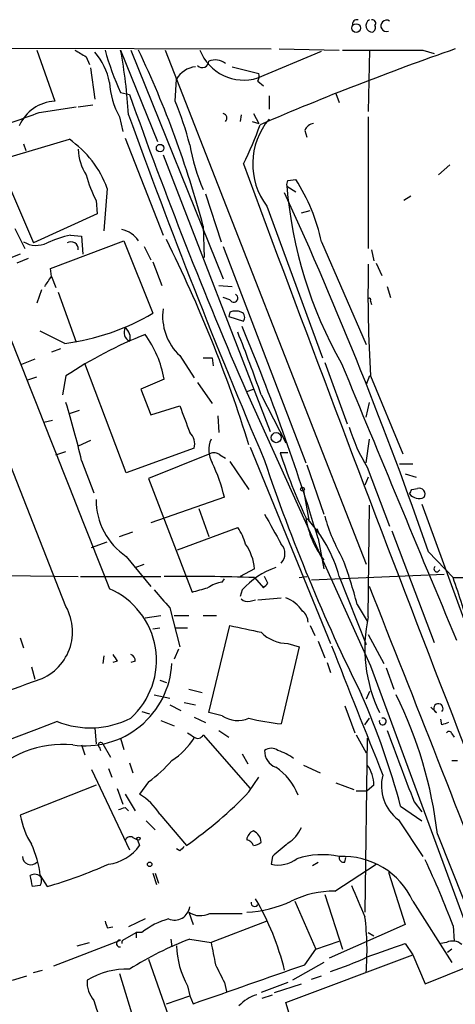
# Model space of a CAD drawing. Extents: x -24805 to 171979, y 101659 to 181977.
# Drawn here: x 660 to 693, y 181871 to 181946 of the extents above; entities that cross this region are included whole.
import ezdxf

# ---------------------------------------------------------------- set-up
doc = ezdxf.new("R2010")
doc.units = 0
doc.header["$MEASUREMENT"] = 0
doc.layers.add('MAIN', color=5, linetype='CONTINUOUS')

msp = doc.modelspace()

# ---------------------------------------------------------------- linework, layer by layer
at = {"layer": 'MAIN'}
for p, q in [((610.616, 181943.8861), (679.1113, 181943.7168)), ((663.5327, 181901.3835), (646.938, 181943.5475)), ((661.3313, 181943.6321), (662.686, 181939.7375)), ((665.0567, 181943.1241), (665.3107, 181942.5315)), ((667.6813, 181943.6321), (670.4753, 181936.6895)), ((668.4433, 181943.6321), (675.4707, 181926.2755)), ((671.068, 181943.6321), (686.308, 181904.6008)), ((678.0953, 181941.5155), (682.9213, 181943.5475)), ((679.704, 181943.7168), (684.276, 181943.6321)), ((686.562, 181943.6321), (686.4773, 181938.9755)), ((690.626, 181943.6321), (691.4727, 181943.3781)), ((665.3953, 181942.2775), (665.734, 181939.9068)), ((676.148, 181942.3621), (678.18, 181941.8541)), ((671.83, 181939.7375), (671.9147, 181941.4308)), ((678.0953, 181941.2615), (678.5187, 181940.9228)), ((667.6813, 181940.4148), (668.3587, 181940.2455)), ((678.942, 181940.1608), (678.942, 181939.1448)), ((684.022, 181940.3301), (684.276, 181939.6528)), ((661.5007, 181938.8908), (664.2947, 181939.3141)), ((664.464, 181939.3141), (665.5647, 181939.4835)), ((667.5967, 181938.5521), (667.8507, 181937.4515)), ((676.8253, 181938.7215), (676.7407, 181938.2135)), ((677.7567, 181938.8061), (678.18, 181938.0441)), ((686.4773, 181938.5521), (686.4773, 181928.5615)), ((677.672, 181938.2135), (678.18, 181938.0441)), ((681.6513, 181937.5361), (681.8207, 181937.0281)), ((658.622, 181935.3348), (663.7867, 181936.8588)), ((660.3153, 181936.5201), (660.4847, 181936.0121)), ((668.02, 181936.9435), (670.8987, 181929.5775)), ((670.8987, 181935.6735), (679.0267, 181914.6761)), ((692.658, 181934.9115), (691.8113, 181934.1495)), ((658.7913, 181934.3188), (661.0773, 181928.9848)), ((680.2967, 181933.3028), (680.974, 181932.8795)), ((680.3813, 181933.7261), (680.974, 181933.8108)), ((666.6653, 181933.1335), (666.4113, 181929.9161)), ((674.116, 181932.7101), (675.3013, 181929.0695)), ((665.8187, 181932.2021), (665.9033, 181931.1861)), ((689.6947, 181932.5408), (689.1867, 181932.2021)), ((665.9033, 181931.1861), (661.0773, 181928.9848)), ((678.7727, 181931.7788), (683.006, 181920.2641)), ((681.3973, 181931.2708), (682.0747, 181931.4401)), ((659.638, 181930.0855), (660.4, 181928.5615)), ((663.8713, 181929.5775), (664.718, 181929.4928)), ((673.9467, 181930.2548), (674.0313, 181927.8841)), ((662.3473, 181927.0375), (667.9353, 181929.1541)), ((664.718, 181929.4928), (664.8027, 181928.1381)), ((667.9353, 181929.1541), (670.1367, 181923.6508)), ((682.9213, 181929.0695), (686.308, 181921.2801)), ((660.0613, 181928.1381), (659.2147, 181927.7995)), ((669.4593, 181928.7308), (669.9673, 181927.7148)), ((675.4707, 181928.7308), (681.736, 181912.3055)), ((686.7313, 181928.4768), (686.9007, 181927.6301)), ((660.654, 181927.7995), (659.8073, 181927.4608)), ((670.1367, 181927.5455), (670.814, 181925.7675)), ((687.07, 181927.4608), (687.4933, 181926.5295)), ((662.432, 181926.4448), (662.3473, 181927.0375)), ((662.432, 181926.4448), (662.7707, 181925.5981)), ((661.67, 181925.4288), (661.3313, 181924.4128)), ((662.94, 181925.2595), (664.2947, 181921.4495)), ((675.132, 181925.7675), (676.148, 181925.6828)), ((687.9167, 181925.6828), (688.1707, 181924.8361)), ((675.9787, 181924.6668), (675.4707, 181924.8361)), ((686.6467, 181924.5821), (686.7313, 181924.3281)), ((675.9787, 181923.7355), (675.894, 181923.3968)), ((675.894, 181923.3968), (676.9947, 181923.0581)), ((663.448, 181921.3648), (661.5853, 181922.2961)), ((669.544, 181922.0421), (669.1207, 181921.8728)), ((663.1093, 181920.9415), (662.432, 181920.6875)), ((661.162, 181920.1795), (660.146, 181919.7561)), ((672.1687, 181920.4335), (673.2693, 181918.7401)), ((674.624, 181920.2641), (674.7087, 181919.6715)), ((683.1753, 181919.9255), (684.8687, 181915.2688)), ((668.1047, 181911.5435), (664.972, 181919.8408)), ((660.5693, 181918.5708), (661.3313, 181918.8248)), ((663.5327, 181918.9095), (663.2787, 181917.4701)), ((670.9833, 181918.6555), (669.2053, 181917.8935)), ((673.5233, 181918.4015), (674.624, 181916.7928)), ((686.562, 181918.9095), (686.308, 181918.2321)), ((686.6467, 181918.9095), (689.102, 181912.9828)), ((669.2053, 181917.8935), (669.9673, 181915.9461)), ((677.2487, 181917.7241), (677.7567, 181917.8935)), ((677.2487, 181917.6395), (686.6467, 181896.8961)), ((678.3493, 181917.4701), (680.212, 181913.8295)), ((686.308, 181915.7768), (686.562, 181916.8775)), ((663.7867, 181916.0308), (664.5487, 181916.2848)), ((669.9673, 181915.9461), (672.1687, 181916.6235)), ((662.5167, 181915.5228), (661.8393, 181915.3535)), ((675.0473, 181915.8615), (675.132, 181914.5915)), ((665.3953, 181913.9988), (664.464, 181913.5755)), ((686.308, 181912.3055), (686.562, 181914.0835)), ((662.7707, 181912.8981), (663.5327, 181913.1521)), ((673.2693, 181913.4061), (668.1047, 181911.5435)), ((677.5027, 181913.4908), (683.5987, 181898.5895)), ((664.718, 181912.4748), (665.6493, 181910.0195)), ((674.4547, 181912.9828), (669.798, 181911.1201)), ((675.2167, 181912.8981), (675.64, 181912.6441)), ((675.9787, 181912.3901), (677.418, 181910.2735)), ((680.3813, 181913.0675), (679.7887, 181913.0675)), ((681.8207, 181912.1361), (683.0907, 181908.4108)), ((686.3927, 181911.9668), (688.086, 181907.4795)), ((688.848, 181912.2208), (689.864, 181912.2208)), ((669.798, 181911.1201), (673.1, 181902.4841)), ((686.4773, 181911.2048), (686.2233, 181910.6121)), ((689.2713, 181911.4588), (690.118, 181911.2048)), ((681.5667, 181910.1888), (681.99, 181907.8181)), ((689.7793, 181910.2735), (690.2027, 181910.3581)), ((675.5553, 181909.6808), (669.9673, 181907.7335)), ((673.608, 181908.8341), (674.37, 181906.7175)), ((686.4773, 181900.6215), (686.562, 181909.0881)), ((690.5413, 181909.1728), (701.3787, 181879.3701)), ((671.9993, 181905.7015), (676.5713, 181907.3948)), ((682.5827, 181907.3101), (682.752, 181906.8868)), ((688.2553, 181907.1408), (691.4727, 181898.6741)), ((667.5967, 181906.7175), (668.6127, 181907.0561)), ((682.6673, 181906.5481), (683.0907, 181904.2621)), ((665.48, 181905.8708), (666.6653, 181906.2941)), ((668.1047, 181905.1935), (669.9673, 181902.9075)), ((691.0493, 181905.5321), (692.912, 181903.5848)), ((668.782, 181904.3468), (669.4593, 181904.6008)), ((677.8413, 181904.2621), (676.7407, 181903.6695)), ((659.0453, 181903.7541), (664.464, 181903.6695)), ((664.6333, 181903.6695), (670.7293, 181903.6695)), ((675.386, 181903.2461), (675.5553, 181903.5001)), ((677.8413, 181903.5848), (678.5187, 181902.8228)), ((678.8573, 181903.1615), (678.6033, 181903.6695)), ((681.228, 181903.5848), (681.8207, 181903.6695)), ((682.1593, 181903.4155), (692.2347, 181903.8388)), ((684.276, 181903.6695), (686.308, 181898.5048)), ((692.912, 181903.5848), (701.6327, 181903.5848)), ((676.91, 181902.6535), (676.7407, 181902.1455)), ((678.0953, 181901.8915), (679.8733, 181902.0608)), ((671.4067, 181901.2988), (672.1687, 181898.3355)), ((677.5027, 181901.8068), (677.926, 181901.8915)), ((685.6307, 181901.5528), (686.3927, 181900.2828)), ((669.544, 181900.5368), (670.7293, 181900.7061)), ((671.7453, 181900.7061), (672.846, 181900.7061)), ((673.9467, 181900.7061), (674.9627, 181900.7061)), ((670.1367, 181899.6901), (670.6447, 181899.7748)), ((671.83, 181899.7748), (672.7613, 181899.7748)), ((674.37, 181893.3401), (675.9787, 181899.9441)), ((682.0747, 181899.9441), (682.4133, 181899.1821)), ((660.0613, 181899.0128), (660.3153, 181898.2508)), ((686.4773, 181899.2668), (687.6627, 181897.0655)), ((681.228, 181898.3355), (679.8733, 181892.4935)), ((680.3813, 181898.5895), (681.228, 181898.3355)), ((682.6673, 181898.7588), (683.1753, 181897.4888)), ((666.4113, 181897.6581), (666.3267, 181897.0655)), ((672.084, 181898.1661), (671.7453, 181897.4041)), ((660.908, 181896.8115), (661.162, 181895.8801)), ((667.4273, 181897.2348), (667.0887, 181897.1501)), ((668.782, 181897.2348), (668.4433, 181897.1501)), ((683.3447, 181897.1501), (683.5987, 181896.3881)), ((686.6467, 181896.8961), (694.436, 181875.7295)), ((687.832, 181896.7268), (688.4247, 181895.1181)), ((670.6447, 181895.7955), (671.1527, 181895.6261)), ((670.2213, 181894.6948), (671.4067, 181894.4408)), ((672.846, 181895.1181), (673.862, 181894.8641)), ((686.562, 181894.9488), (686.308, 181894.3561)), ((671.4067, 181893.9328), (672.2533, 181893.5095)), ((672.5073, 181894.1021), (673.354, 181893.9328)), ((684.6993, 181893.8481), (685.4613, 181891.8161)), ((691.642, 181893.3401), (691.2187, 181893.7635)), ((669.29, 181893.4248), (669.8827, 181893.2555)), ((673.2693, 181893.0015), (674.116, 181892.5781)), ((675.386, 181893.0861), (674.37, 181893.3401)), ((670.7293, 181892.7475), (671.7453, 181892.3241)), ((686.2233, 181892.4088), (686.562, 181892.9168)), ((692.0653, 181892.4088), (691.9807, 181892.8321)), ((665.734, 181892.1548), (665.8187, 181890.9695)), ((673.9467, 181891.6468), (677.5027, 181887.5828)), ((675.132, 181891.9855), (675.894, 181891.4775)), ((685.546, 181891.6468), (686.308, 181890.2921)), ((692.8273, 181891.7315), (692.9967, 181891.4775)), ((664.718, 181890.8848), (664.972, 181890.1228)), ((666.0727, 181890.7155), (666.1573, 181890.4615)), ((666.3267, 181890.9695), (666.9193, 181889.9535)), ((667.6813, 181891.3928), (667.9353, 181890.5461)), ((686.3927, 181891.3928), (686.2233, 181878.1848)), ((676.91, 181890.2075), (677.3333, 181889.4455)), ((668.3587, 181889.5301), (668.6127, 181888.7681)), ((681.5667, 181889.3608), (682.8367, 181888.7681)), ((692.8273, 181889.6995), (693.2507, 181889.6995)), ((665.48, 181889.0221), (668.3587, 181882.9261)), ((666.75, 181889.1068), (667.004, 181888.4295)), ((665.8187, 181887.8368), (660.0613, 181885.5508)), ((669.798, 181888.0908), (669.1207, 181887.1595)), ((677.418, 181887.3288), (678.18, 181888.4295)), ((684.022, 181888.0061), (685.3767, 181887.4981)), ((686.9007, 181887.8368), (686.3927, 181887.4135)), ((667.4273, 181887.5828), (667.8507, 181886.3975)), ((668.02, 181887.1595), (668.782, 181885.8895)), ((685.546, 181887.4135), (686.3927, 181887.4135)), ((688.9327, 181886.2281), (690.5413, 181885.1275)), ((689.9487, 181886.5668), (690.5413, 181885.8048)), ((668.02, 181886.1435), (668.274, 181885.8895)), ((670.6447, 181885.6355), (672.6767, 181883.2648)), ((669.6287, 181885.1275), (670.306, 181884.4501)), ((688.7633, 181885.2121), (690.626, 181882.4181)), ((691.7267, 181884.1115), (693.7587, 181879.0315)), ((668.6127, 181883.8575), (668.9513, 181883.6881)), ((668.9513, 181883.6881), (669.1207, 181883.2648)), ((668.9513, 181883.6881), (669.1207, 181883.2648)), ((672.1687, 181882.8415), (671.9147, 181883.0108)), ((679.196, 181882.4181), (679.1113, 181881.8255)), ((682.244, 181881.7408), (682.6673, 181881.9948)), ((683.9373, 181879.7935), (687.07, 181881.8255)), ((684.6993, 181881.9948), (684.784, 181882.3335)), ((670.1367, 181881.1481), (670.3907, 181880.3015)), ((670.306, 181881.1481), (670.56, 181880.3861)), ((688.0013, 181881.2328), (689.2713, 181877.2535)), ((661.5853, 181880.9788), (662.0933, 181880.1321)), ((661.67, 181880.8095), (661.8393, 181880.5555)), ((661.5853, 181880.2168), (660.9927, 181880.1321)), ((683.1753, 181879.5395), (684.53, 181875.3908)), ((680.8893, 181879.0315), (682.498, 181875.3908)), ((689.864, 181879.0315), (692.8273, 181874.3748)), ((672.846, 181878.1848), (673.1847, 181877.2535)), ((674.4547, 181878.1001), (676.91, 181878.1001)), ((669.544, 181877.6768), (668.274, 181877.0841)), ((678.7727, 181877.5075), (674.5393, 181875.8988)), ((689.2713, 181877.2535), (683.514, 181874.7135)), ((666.6653, 181876.9995), (667.0887, 181877.0841)), ((667.8507, 181876.0681), (668.8667, 181876.6608)), ((668.8667, 181876.6608), (668.8667, 181876.2375)), ((669.29, 181876.6608), (668.8667, 181876.6608)), ((686.4773, 181876.6608), (686.9007, 181876.4068)), ((692.912, 181877.1688), (692.9967, 181875.9835)), ((662.6013, 181874.1208), (667.6813, 181876.0681)), ((664.3793, 181875.6448), (665.3107, 181875.8988)), ((671.4913, 181876.1528), (671.576, 181875.5601)), ((672.9307, 181876.1528), (674.5393, 181875.8988)), ((682.498, 181875.3908), (684.276, 181875.9835)), ((689.2713, 181875.8141), (689.864, 181874.9675)), ((692.404, 181875.8988), (691.9807, 181875.8141)), ((681.6513, 181874.2055), (682.498, 181875.3908)), ((692.8273, 181875.3908), (692.4887, 181875.1368)), ((669.798, 181874.6288), (671.322, 181870.3108)), ((680.212, 181871.3268), (689.864, 181874.9675)), ((683.0907, 181874.3748), (680.72, 181873.0201)), ((689.864, 181874.9675), (690.7953, 181872.7661)), ((661.0773, 181873.6128), (661.7547, 181873.7821)), ((667.5967, 181873.5281), (668.782, 181869.6335)), ((690.7953, 181872.7661), (694.182, 181874.1208)), ((659.4687, 181873.0201), (660.5693, 181873.3588)), ((675.5553, 181872.8508), (675.7247, 181872.1735)), ((680.3813, 181872.8508), (678.3493, 181872.0888)), ((679.3653, 181872.0888), (681.3973, 181872.7661)), ((682.1593, 181873.1048), (682.9213, 181873.3588)), ((672.7613, 181872.5968), (672.9307, 181871.8348)), ((671.1527, 181871.2421), (672.9307, 181871.8348)), ((672.9307, 181871.8348), (673.1847, 181871.2421)), ((678.434, 181871.6655), (679.196, 181871.9195)), ((680.8893, 181869.1255), (680.212, 181871.3268))]:
    msp.add_line(p, q, dxfattribs=at)
for centre, radius in [((685.5601, 181945.302), 0.3302), ((670.6749, 181936.1876), 0.2843), ((679.4923, 181914.2105), 0.3833), ((681.4819, 181910.3017), 0.1411), ((669.036, 181883.7729), 0.1197), ((669.8826, 181881.8255), 0.1693)]:
    msp.add_circle(centre, radius, dxfattribs=at)
for centre, radius, start, end in [((685.6126, 181945.5975), 0.3366, 72.237822, 197.762178), ((686.7888, 181945.4797), 0.4936, 117.354142, 273.158584), ((686.7878, 181945.6642), 0.2601, 319.379598, 102.545532), ((686.6468, 181945.3254), 0.3785, 296.551513, 26.585359), ((687.856, 181945.4734), 0.4274, 57.433162, 289.876581), ((10903.4257, 185966.078), 11013.561, 201.42105796, 201.65024074), ((791.6575, 182155.0933), 246.8982, 238.922663, 239.151802), ((662.0929, 181940.3016), 4.8219, 10.457464, 40.964488), ((686.8577, 181949.3067), 21.1376, 195.572616, 204.876671), ((630.55, 181936.6593), 37.7803, 3.128986, 10.635576), ((598.5761, 181910.1769), 77.999, 14.916564, 25.398925), ((677.0244, 181944.9251), 3.5738, 201.210743, 287.436657), ((765.4362, 181735.5648), 220.369, 109.167762, 113.301569), ((687.578, 183467.6307), 1524.0016, 269.8854085, 270.1145916), ((673.5758, 181940.4414), 1.9334, 96.587266, 149.220729), ((673.8753, 181942.7945), 0.4948, 224.647894, 358.957742), ((674.8502, 181941.5405), 1.3344, 53.710615, 111.091767), ((677.2501, 181941.6847), 0.9452, 333.402419, 10.324365), ((672.8128, 181941.4894), 5.9863, 182.993319, 209.384813), ((1005.9238, 182059.9447), 358.1593, 199.524298, 203.410979), ((662.8189, 181936.6425), 3.0979, 92.458783, 156.559767), ((645.5478, 181929.142), 28.3376, 14.914603, 21.956511), ((629.8836, 182023.6738), 90.4865, 288.009687, 290.451387), ((1150.5196, 182113.3517), 512.8904, 199.906274, 203.057618), ((675.4072, 181938.4675), 0.3445, 312.506361, 79.378301), ((656.1736, 181945.6731), 23.3991, 332.85138, 340.752213), ((683.006, 181934.9744), 5.3041, 140.014075, 217.048136), ((682.4073, 181937.2337), 0.8142, 95.539741, 158.198591), ((659.2796, 181930.4012), 7.8749, 20.301683, 55.086778), ((687.5685, 181938.9811), 14.8575, 189.865411, 203.533147), ((668.3982, 181936.2304), 3.9365, 181.944938, 211.91235), ((3578.9218, 183010.7714), 3094.9109, 200.3402801, 201.8135101), ((674.6887, 181936.7956), 9.9889, 195.361319, 207.378249), ((680.7619, 181933.4299), 0.4823, 142.108345, 195.281169), ((712.6254, 181935.8953), 32.4325, 184.584846, 209.670621), ((669.11, 181926.1676), 14.1129, 11.865846, 32.791038), ((401.2119, 181805.2364), 306.7001, 19.087731, 24.576383), ((665.5651, 181921.5331), 8.2208, 101.890309, 114.981146), ((667.4133, 181928.0959), 1.9373, 33.109295, 79.510246), ((661.2843, 181930.706), 1.9019, 239.36949, 295.174506), ((663.9181, 181928.5265), 0.5482, 354.798001, 123.278438), ((578.6379, 181882.9828), 103.4341, 17.252785, 26.564358), ((788.1091, 181925.1746), 101.6556, 178.75908, 183.533413), ((471.678, 182053.0637), 228.9529, 326.195362, 326.424545), ((676.2629, 181924.8059), 0.3164, 206.079162, 63.920838), ((686.562, 181924.6668), 0.1198, 315, 135), ((661.0642, 181939.2681), 18.0613, 277.584246, 300.15343), ((675.011, 181923.4534), 4.1471, 172.572523, 226.73529), ((676.402, 181922.7188), 1.1013, 67.395743, 112.604257), ((676.684, 181923.3403), 0.4197, 317.752022, 70.325973), ((668.6718, 181922.2029), 0.7385, 151.956721, 244.913266), ((667.5181, 181921.8183), 0.8874, 341.320024, 55.55599), ((545.5666, 181870.3814), 140.885, 19.526022, 21.585506), ((523.4472, 181858.6381), 166.2721, 16.746763, 22.636999), ((681.9831, 181890.8381), 33.592, 111.734105, 123.315591), ((662.8273, 181917.1884), 8.2869, 10.197305, 35.853067), ((674.2854, 182089.6139), 169.3501, 269.885409, 270.114558), ((5938.125, 184089.5147), 5684.0685, 202.4397326, 202.6689157), ((600.1122, 181897.4425), 66.3316, 13.098367, 17.037508), ((1180.5493, 182106.1072), 542.5448, 200.441439, 200.670622), ((697.0235, 181918.5167), 12.4866, 196.287204, 211.638254), ((672.0629, 181913.7025), 1.2423, 346.196429, 45.691377), ((676.3598, 181913.2792), 1.9903, 156.164077, 209.290321), ((674.7771, 181912.4132), 0.6545, 47.805219, 119.510349), ((810.0176, 181956.502), 138.5933, 198.522186, 206.484831), ((720.4074, 181926.3331), 42.73, 198.086442, 205.174425), ((664.248, 181907.1463), 11.5879, 12.633869, 26.437684), ((605.0097, 181952.4341), 94.6752, 333.327151, 333.556307), ((690.3438, 181909.9348), 0.4462, 325.305659, 108.434949), ((671.0026, 181909.4918), 5.1839, 179.782264, 236.012278), ((690.3237, 181910.5156), 0.9201, 219.138259, 294.871689), ((1250.7166, 182224.7556), 653.7489, 208.9399973, 209.1691888), ((688.6234, 181909.163), 6.9605, 188.311705, 217.357047), ((674.2088, 181900.9411), 10.4303, 15.163965, 43.131726), ((696.4543, 181911.9388), 13.7841, 195.55891, 210.108721), ((672.9431, 181904.9283), 4.3872, 15.826461, 34.208402), ((673.9806, 181903.9128), 3.8765, 5.169807, 34.793681), ((679.0692, 181905.4052), 1.0791, 318.170251, 41.825793), ((655.3657, 181893.8664), 31.2258, 14.250123, 20.935889), ((681.296, 181898.8261), 5.8212, 108.488796, 138.890741), ((691.6843, 181904.2481), 0.2231, 124.701651, 341.556932), ((672.7605, 181769.8852), 133.7961, 87.823715, 90.761076), ((651.0439, 181888.4994), 44.5029, 14.226314, 19.814483), ((664.4853, 181897.3109), 5.9139, 312.011049, 66.592524), ((589.0261, 182198.9486), 308.1552, 285.832723, 286.061928), ((675.9646, 181900.0989), 3.1999, 100.417271, 121.654071), ((594.0005, 181987.6545), 119.7487, 314.893934, 315.123084), ((-1445.2543, 181052.6544), 2295.119, 20.330946, 21.7440789), ((1009.5029, 182198.3382), 450.046, 221.072226, 221.301399), ((677.291, 181902.3995), 0.6294, 222.276138, 289.655661), ((679.3223, 181899.6469), 2.5726, 32.913602, 69.767441), ((660.142, 181899.4834), 3.8868, 283.923981, 29.265649), ((680.8757, 181900.2125), 1.0297, 359.198713, 53.928036), ((697.3629, 181898.1974), 11.1523, 167.445726, 205.819918), ((804.1661, 182492.3497), 606.1158, 257.7903193, 258.0194984), ((680.3674, 181901.418), 2.8285, 224.481487, 270.281564), ((3140.9756, 182867.1922), 2641.3642, 201.5165278, 201.7457088), ((794.2579, 181982.1387), 152.6259, 213.57026, 213.799443), ((668.3334, 181897.3026), 0.4537, 351.405541, 75.982133), ((664.9766, 181897.4275), 6.6093, 261.859354, 356.860274), ((-871.1355, 185998.9883), 4380.0185, 290.2470494, 290.4762322), ((631.2485, 181870.7902), 59.7143, 14.982822, 23.597952), ((659.6132, 181880.3611), 32.3317, 6.661158, 26.316676), ((691.7979, 181893.661), 0.3568, 318.545168, 244.088539), ((676.5653, 181894.9609), 2.2148, 237.828995, 292.643545), ((5400.589, 169500.6415), 13266.8124, 110.92291968, 111.15210256), ((665.3675, 181898.9895), 6.8072, 248.34301, 296.862045), ((681.3347, 181908.3026), 15.8765, 255.717804, 264.718563), ((687.5746, 181892.6662), 0.2635, 162.025828, 107.974172), ((734.6468, 181765.4861), 133.8752, 108.317001, 108.54617), ((757.6652, 182018.6466), 152.6258, 236.200536, 236.42972), ((673.5392, 181891.8372), 0.4497, 233.117362, 334.956172), ((2043.6121, 182397.2777), 1446.8, 200.4413346, 200.6705167), ((692.5945, 181891.668), 0.2413, 15.257201, 142.137512), ((663.297, 181882.9632), 7.9564, 84.636647, 137.438283), ((666.1574, 181890.8848), 0.1893, 26.578587, 243.421413), ((668.231, 181894.7378), 6.0476, 303.580757, 326.419243), ((679.941, 181890.4361), 1.3379, 178.912209, 248.470555), ((679.1113, 181889.784), 0.8468, 53.136869, 126.863131), ((678.1394, 181886.02), 4.6816, 55.297338, 71.572018), ((662.643, 181897.7857), 12.0493, 306.427952, 317.848435), ((684.296, 181887.8152), 2.6048, 0.475126, 36.396095), ((677.1212, 181885.5929), 4.2864, 20.225784, 57.091456), ((690.6733, 181887.7814), 3.2014, 165.207156, 233.373141), ((666.4933, 181883.0081), 4.913, 32.329512, 57.670488), ((654.999, 181908.6864), 30.9638, 304.814021, 316.388912), ((666.357, 181886.7089), 6.4013, 190.42309, 211.654529), ((625.416, 182013.0587), 133.8752, 288.327138, 288.556321), ((678.0591, 181883.6095), 0.8142, 111.801409, 174.460259), ((677.3177, 181883.4275), 1.0356, 5.057687, 64.919604), ((678.9977, 181885.6481), 2.6108, 302.002592, 336.797375), ((654.3317, 181880.1886), 7.2965, 6.217228, 25.671277), ((666.2999, 181885.239), 3.443, 277.511618, 325.012888), ((668.401, 181883.5329), 0.3875, 56.88812, 169.502061), ((677.1323, 181883.0319), 0.6664, 20.455419, 79.941222), ((677.6973, 181884.2218), 0.9588, 273.551733, 312.844497), ((933.8008, 181586.5869), 390.3072, 130.487502, 130.716674), ((756.9879, 181798.3609), 119.7133, 134.885408, 135.114592), ((682.9771, 181876.447), 6.1107, 77.727578, 108.296778), ((660.864, 181882.4222), 0.6333, 180.370929, 317.553468), ((651.4154, 181916.7449), 38.1381, 286.259003, 293.70833), ((679.6194, 181884.179), 2.4077, 257.817321, 306.710937), ((684.6006, 181882.3194), 0.3393, 163.087238, 286.912762), ((684.58, 181876.6162), 5.8099, 24.564993, 92.999363), ((630.8888, 181853.8333), 66.2678, 20.618219, 25.310261), ((661.1535, 181880.4284), 0.6419, 36.421795, 120.960695), ((449.257, 181838.2103), 215.8459, 11.199219, 11.428428), ((660.7397, 181880.64), 0.9456, 333.413271, 10.325982), ((683.9006, 181872.4171), 7.3765, 89.714937, 116.273956), ((1278.3928, 182133.0324), 644.8137, 203.083698, 203.3128799), ((676.7141, 181887.5191), 9.3496, 273.2779, 294.796541), ((677.8519, 181878.8939), 0.2698, 168.694232, 334.441701), ((660.1034, 181868.8041), 20.6334, 13.960881, 30.256877), ((671.7641, 181878.7681), 1.1775, 247.946482, 352.190567), ((673.7245, 181879.5505), 1.6239, 237.24845, 296.722847), ((793.573, 181919.576), 133.8593, 198.316987, 198.546184), ((672.8176, 181872.1457), 5.7297, 105.130843, 128.000136), ((666.1856, 181875.3277), 20.1953, 355.128827, 7.163549), ((667.6249, 181875.8141), 0.2602, 77.480746, 282.519254), ((668.0626, 181875.8563), 0.2996, 135.013523, 188.097646), ((681.668, 181852.9632), 24.781, 110.645238, 122.484864), ((1098.0045, 181959.7213), 431.6816, 191.196632, 191.425831), ((433.8375, 182594.9403), 763.1441, 289.3258628, 289.5550507), ((692.8697, 181874.9253), 1.0791, 48.177748, 115.56538), ((678.732, 181875.8968), 6.822, 182.116962, 208.929386), ((677.4821, 181893.3219), 20.5555, 287.31139, 295.689193), ((668.1498, 181868.1244), 5.7462, 87.916583, 121.57151), ((-63.4311, 183989.3714), 2242.5598, 289.1759959, 289.4051789), ((1013.9014, 182042.8579), 378.6562, 206.448754, 206.677931), ((667.2163, 181872.8651), 2.0808, 175.728008, 221.141889), ((688.4028, 181878.0931), 23.6905, 196.16864, 202.907985), ((678.7496, 181869.2301), 2.7891, 105.362683, 138.647103)]:
    msp.add_arc(centre, radius, start, end, dxfattribs=at)

doc.saveas('drawing.dxf')
